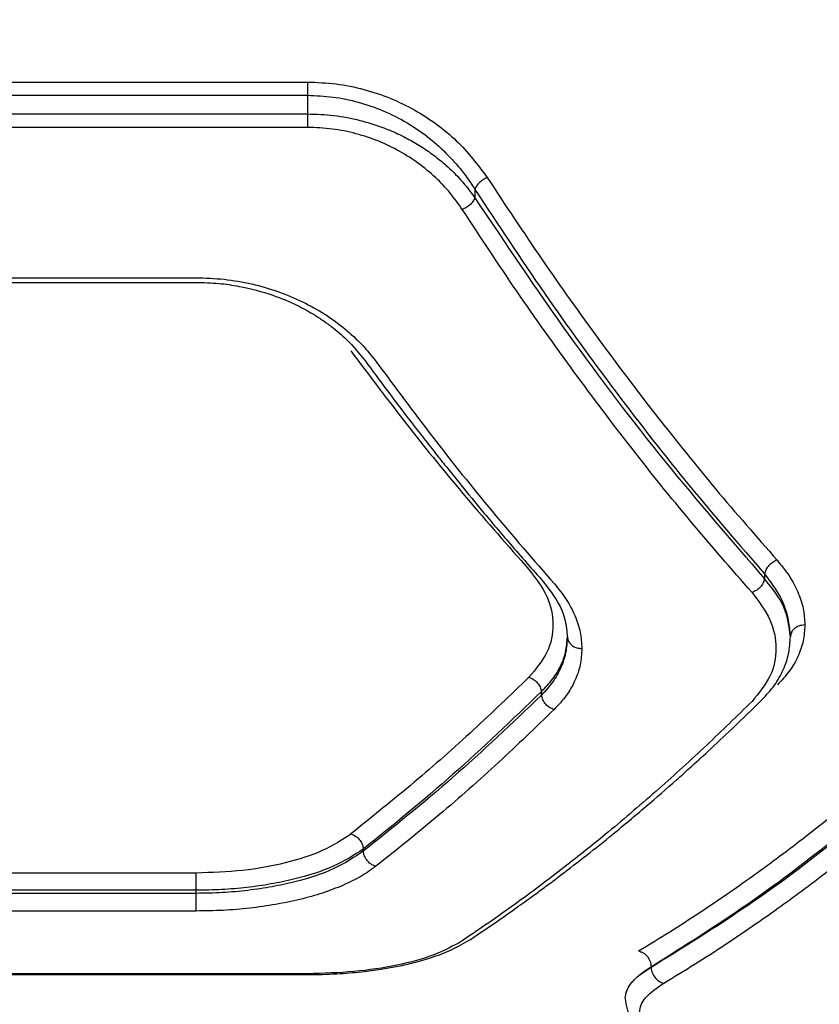
# Model space of a CAD drawing. Units: millimetres. Extents: x -2393 to 2407, y -2480 to 2320.
# Drawn here: x -155 to -73, y -363 to -261 of the extents above; entities that cross this region are included whole.
import ezdxf

# ---------------------------------------------------------------- set-up
doc = ezdxf.new("R2010")
doc.units = ezdxf.units.MM
doc.header["$MEASUREMENT"] = 0
doc.layers.add('Warstwa 1', color=7, linetype='Continuous')

msp = doc.modelspace()

# ---------------------------------------------------------------- linework, layer by layer
at = {"layer": 'Warstwa 1', "color": 0, "lineweight": 20}
for points in [[(-756.2337, -2479.875), (-756.2337, -2479.875), (771.0431, -2479.875), (771.0431, -2479.875), (771.0431, -2479.875), (1671.0432, -2479.875), (2407.4049, -1743.5037), (2407.4049, -843.5123), (2407.4049, -843.5123), (2407.4049, -843.5123), (2407.4049, 683.7627), (2407.4049, 683.7627), (2407.4049, 683.7627), (2407.4049, 1583.7541), (1671.0432, 2320.1254), (771.0431, 2320.1254), (771.0431, 2320.1254), (771.0431, 2320.1254), (-756.2337, 2320.1254), (-756.2337, 2320.1254), (-756.2337, 2320.1254), (-1656.2338, 2320.1254), (-2392.5955, 1583.7541), (-2392.5955, 683.7627), (-2392.5955, 683.7627), (-2392.5955, 683.7627), (-2392.5955, -843.5123), (-2392.5955, -843.5123), (-2392.5955, -843.5123), (-2392.5955, -1743.5037), (-1656.2338, -2479.875), (-756.2337, -2479.875)], [(-671.0371, -2287.0949), (-671.0371, -2287.0949), (728.9665, -2287.0949), (728.9665, -2287.0949), (728.9665, -2287.0949), (1553.9666, -2287.0949), (2228.9648, -1612.0879), (2228.9648, -787.0958), (2228.9648, -787.0958), (2228.9648, -787.0958), (2228.9648, 612.9062), (2228.9648, 612.9062), (2228.9648, 612.9062), (2228.9648, 1437.8983), (1553.9666, 2112.9053), (728.9665, 2112.9053), (728.9665, 2112.9053), (728.9665, 2112.9053), (-671.0371, 2112.9053), (-671.0371, 2112.9053), (-671.0371, 2112.9053), (-1496.0372, 2112.9053), (-2171.0354, 1437.8983), (-2171.0354, 612.9062), (-2171.0354, 612.9062), (-2171.0354, 612.9062), (-2171.0354, -787.0958), (-2171.0354, -787.0958), (-2171.0354, -787.0958), (-2171.0354, -1612.0879), (-1496.0372, -2287.0949), (-671.0371, -2287.0949)]]:
    msp.add_open_spline(points, degree=3, knots=[0, 0, 0, 0, 0.11111111, 0.11111111, 0.11111111, 0.11111111, 0.22222222, 0.22222222, 0.22222222, 0.22222222, 0.33333333, 0.33333333, 0.33333333, 0.33333333, 0.44444444, 0.44444444, 0.44444444, 0.44444444, 0.55555556, 0.55555556, 0.55555556, 0.55555556, 0.66666667, 0.66666667, 0.66666667, 0.66666667, 0.77777778, 0.77777778, 0.77777778, 0.77777778, 1, 1, 1, 1], dxfattribs=at)
at = {"layer": 'Warstwa 1', "color": 0, "lineweight": 25}
for points in [[(-185.6453, -267.4448), (-185.6453, -267.4448), (-125.6453, -267.4448), (-125.6453, -267.4448)], [(-185.6453, -268.8248), (-185.6453, -268.8248), (-125.6453, -268.8248), (-125.6453, -268.8248)], [(-125.6453, -268.8248), (-125.6453, -268.8248), (-125.6453, -270.7548), (-125.6453, -270.7548)], [(-185.6453, -270.7548), (-185.6453, -270.7548), (-125.6453, -270.7548), (-125.6453, -270.7548)], [(-125.6453, -272.1448), (-125.6453, -272.1448), (-185.6453, -272.1448), (-185.6453, -272.1448)], [(-108.3253, -278.5648), (-108.3253, -278.5648), (-108.3253, -279.4348), (-108.3253, -279.4348)], [(-174.1153, -288.2048), (-174.1153, -288.2048), (-137.1653, -288.2048), (-137.1653, -288.2048)], [(-174.0953, -287.7148), (-174.0953, -287.7148), (-137.1853, -287.7148), (-137.1853, -287.7148)], [(-78.3253, -318.3948), (-78.3253, -318.3948), (-78.3253, -318.9048), (-78.3253, -318.9048)], [(-101.4153, -330.9748), (-101.4153, -330.9748), (-101.4153, -330.5848), (-101.4153, -330.5848)], [(-119.8653, -347.1248), (-119.8653, -347.1248), (-119.8653, -346.9148), (-119.8653, -346.9148)], [(-174.0953, -349.3548), (-174.0953, -349.3548), (-137.1853, -349.3548), (-137.1853, -349.3548)], [(-137.1853, -351.1748), (-137.1853, -351.1748), (-174.0953, -351.1748), (-174.0953, -351.1748)], [(-137.1853, -351.4948), (-137.1853, -351.4948), (-174.0953, -351.4948), (-174.0953, -351.4948)], [(-137.1853, -351.4948), (-137.1853, -351.4948), (-137.1853, -351.1748), (-137.1853, -351.1748)], [(-137.1853, -353.3248), (-137.1853, -353.3248), (-174.0953, -353.3248), (-174.0953, -353.3248)], [(-185.6653, -359.9148), (-185.6653, -359.9148), (-125.6153, -359.9148), (-125.6153, -359.9148)], [(-125.6453, -359.8248), (-125.6453, -359.8248), (-185.6453, -359.8248), (-185.6453, -359.8248)], [(-90.0653, -359.0948), (-90.0653, -359.0948), (-90.0653, -359.1448), (-90.0653, -359.1448)]]:
    msp.add_open_spline(points, degree=3, dxfattribs=at)
for points, knots in [([(-125.6453, -267.4448), (-124.6553, -267.4848), (-123.6653, -267.5248), (-122.6953, -267.6448), (-122.6953, -267.6448), (-121.7153, -267.7648), (-120.7453, -267.9648), (-119.8053, -268.2148), (-119.8053, -268.2148), (-118.8753, -268.4648), (-117.9753, -268.7748), (-117.0953, -269.1248), (-117.0953, -269.1248), (-116.2153, -269.4848), (-115.3553, -269.9048), (-114.5453, -270.3548), (-114.5453, -270.3548), (-113.7553, -270.8048), (-113.0053, -271.2948), (-112.2853, -271.8148), (-112.2853, -271.8148), (-111.5553, -272.3548), (-110.8653, -272.9248), (-110.2353, -273.5248), (-110.2353, -273.5248), (-108.9953, -274.7148), (-108.0053, -276.0348), (-107.0253, -277.3548)], [0, 0, 0, 0, 0.125, 0.125, 0.125, 0.125, 0.25, 0.25, 0.25, 0.25, 0.375, 0.375, 0.375, 0.375, 0.5, 0.5, 0.5, 0.5, 0.625, 0.625, 0.625, 0.625, 0.75, 0.75, 0.75, 0.75, 1, 1, 1, 1]), ([(-125.6453, -267.4448), (-125.6453, -267.5548), (-125.6453, -267.6548), (-125.6453, -267.7648), (-125.6453, -267.7648), (-125.6453, -267.8748), (-125.6453, -267.9848), (-125.6453, -268.1048), (-125.6453, -268.1048), (-125.6453, -268.2248), (-125.6453, -268.3548), (-125.6453, -268.4748), (-125.6453, -268.4748), (-125.6453, -268.5948), (-125.6453, -268.7148), (-125.6453, -268.8248)], [0, 0, 0, 0, 0.2, 0.2, 0.2, 0.2, 0.4, 0.4, 0.4, 0.4, 0.6, 0.6, 0.6, 0.6, 1, 1, 1, 1]), ([(-125.6453, -268.8248), (-124.7653, -268.8648), (-123.8853, -268.8948), (-123.0153, -269.0048), (-123.0153, -269.0048), (-122.1253, -269.1148), (-121.2453, -269.3048), (-120.3953, -269.5348), (-120.3953, -269.5348), (-119.5053, -269.7848), (-118.6353, -270.0848), (-117.8053, -270.4348), (-117.8053, -270.4348), (-116.9453, -270.7948), (-116.1153, -271.2248), (-115.3253, -271.6848), (-115.3253, -271.6848), (-114.6053, -272.1148), (-113.9153, -272.5848), (-113.2653, -273.0848), (-113.2653, -273.0848), (-112.5653, -273.6248), (-111.9153, -274.1948), (-111.3053, -274.8048), (-111.3053, -274.8048), (-110.9453, -275.1648), (-110.5953, -275.5348), (-110.2653, -275.9148), (-110.2653, -275.9148), (-109.9153, -276.3148), (-109.5753, -276.7348), (-109.2653, -277.1648), (-109.2653, -277.1648), (-108.9353, -277.6248), (-108.6253, -278.0948), (-108.3253, -278.5648)], [0, 0, 0, 0, 0.1, 0.1, 0.1, 0.1, 0.2, 0.2, 0.2, 0.2, 0.3, 0.3, 0.3, 0.3, 0.4, 0.4, 0.4, 0.4, 0.5, 0.5, 0.5, 0.5, 0.6, 0.6, 0.6, 0.6, 0.7, 0.7, 0.7, 0.7, 0.8, 0.8, 0.8, 0.8, 1, 1, 1, 1]), ([(-125.6453, -270.7548), (-124.7353, -270.7848), (-123.8153, -270.8148), (-122.9153, -270.9148), (-122.9153, -270.9148), (-122.0053, -271.0248), (-121.0953, -271.1948), (-120.2153, -271.4248), (-120.2153, -271.4248), (-119.6553, -271.5648), (-119.1053, -271.7248), (-118.5653, -271.9048), (-118.5653, -271.9048), (-118.0053, -272.0948), (-117.4553, -272.3048), (-116.9253, -272.5248), (-116.9253, -272.5248), (-116.3753, -272.7648), (-115.8453, -273.0148), (-115.3253, -273.2948), (-115.3253, -273.2948), (-114.8453, -273.5448), (-114.3953, -273.8048), (-113.9453, -274.0848), (-113.9453, -274.0848), (-113.4853, -274.3848), (-113.0353, -274.6948), (-112.6053, -275.0148), (-112.6053, -275.0148), (-112.1553, -275.3448), (-111.7253, -275.6948), (-111.3153, -276.0648), (-111.3153, -276.0648), (-110.7553, -276.5548), (-110.2253, -277.0748), (-109.7553, -277.6148), (-109.7553, -277.6148), (-109.2353, -278.2048), (-108.7753, -278.8148), (-108.3253, -279.4348)], [0, 0, 0, 0, 0.09090909, 0.09090909, 0.09090909, 0.09090909, 0.18181818, 0.18181818, 0.18181818, 0.18181818, 0.27272727, 0.27272727, 0.27272727, 0.27272727, 0.36363636, 0.36363636, 0.36363636, 0.36363636, 0.45454545, 0.45454545, 0.45454545, 0.45454545, 0.54545455, 0.54545455, 0.54545455, 0.54545455, 0.63636364, 0.63636364, 0.63636364, 0.63636364, 0.72727273, 0.72727273, 0.72727273, 0.72727273, 0.81818182, 0.81818182, 0.81818182, 0.81818182, 1, 1, 1, 1]), ([(-125.6453, -270.7548), (-125.6453, -270.8748), (-125.6453, -270.9948), (-125.6453, -271.1148), (-125.6453, -271.1148), (-125.6453, -271.2348), (-125.6453, -271.3548), (-125.6453, -271.4848), (-125.6453, -271.4848), (-125.6453, -271.6048), (-125.6453, -271.7248), (-125.6453, -271.8348), (-125.6453, -271.8348), (-125.6453, -271.9448), (-125.6453, -272.0448), (-125.6453, -272.1448)], [0, 0, 0, 0, 0.2, 0.2, 0.2, 0.2, 0.4, 0.4, 0.4, 0.4, 0.6, 0.6, 0.6, 0.6, 1, 1, 1, 1]), ([(-109.6153, -280.6448), (-110.0253, -280.0748), (-110.4253, -279.4948), (-110.8753, -278.9448), (-110.8753, -278.9448), (-111.3353, -278.3848), (-111.8453, -277.8548), (-112.3853, -277.3448), (-112.3853, -277.3448), (-112.9353, -276.8348), (-113.5253, -276.3448), (-114.1553, -275.8848), (-114.1553, -275.8848), (-114.7653, -275.4348), (-115.4153, -275.0148), (-116.0953, -274.6348), (-116.0953, -274.6348), (-116.7953, -274.2448), (-117.5253, -273.8948), (-118.2753, -273.5848), (-118.2753, -273.5848), (-119.0353, -273.2848), (-119.8153, -273.0148), (-120.6253, -272.8048), (-120.6253, -272.8048), (-121.4253, -272.5848), (-122.2553, -272.4148), (-123.0953, -272.3148), (-123.0953, -272.3148), (-123.9353, -272.2148), (-124.7853, -272.1748), (-125.6453, -272.1448)], [0, 0, 0, 0, 0.11111111, 0.11111111, 0.11111111, 0.11111111, 0.22222222, 0.22222222, 0.22222222, 0.22222222, 0.33333333, 0.33333333, 0.33333333, 0.33333333, 0.44444444, 0.44444444, 0.44444444, 0.44444444, 0.55555556, 0.55555556, 0.55555556, 0.55555556, 0.66666667, 0.66666667, 0.66666667, 0.66666667, 0.77777778, 0.77777778, 0.77777778, 0.77777778, 1, 1, 1, 1]), ([(-107.0253, -277.3548), (-107.1653, -277.4248), (-107.3153, -277.4848), (-107.4553, -277.5748), (-107.4553, -277.5748), (-107.5953, -277.6548), (-107.7253, -277.7548), (-107.8353, -277.8648), (-107.8353, -277.8648), (-107.9553, -277.9748), (-108.0653, -278.0848), (-108.1353, -278.2048), (-108.1353, -278.2048), (-108.2153, -278.3248), (-108.2653, -278.4448), (-108.3253, -278.5648)], [0, 0, 0, 0, 0.2, 0.2, 0.2, 0.2, 0.4, 0.4, 0.4, 0.4, 0.6, 0.6, 0.6, 0.6, 1, 1, 1, 1]), ([(-107.0253, -277.3548), (-105.1553, -280.1948), (-103.2853, -283.0348), (-101.3853, -285.7948), (-101.3853, -285.7948), (-99.4353, -288.6448), (-97.4553, -291.4248), (-95.4653, -294.1348), (-95.4653, -294.1348), (-93.4853, -296.8348), (-91.4853, -299.4748), (-89.4753, -302.0548), (-89.4753, -302.0548), (-87.4653, -304.6248), (-85.4453, -307.1448), (-83.4053, -309.5848), (-83.4053, -309.5848), (-81.2853, -312.1048), (-79.1553, -314.5448), (-77.0253, -316.9748)], [0, 0, 0, 0, 0.16666667, 0.16666667, 0.16666667, 0.16666667, 0.33333333, 0.33333333, 0.33333333, 0.33333333, 0.5, 0.5, 0.5, 0.5, 0.66666667, 0.66666667, 0.66666667, 0.66666667, 1, 1, 1, 1]), ([(-108.3253, -279.4348), (-108.3853, -279.5648), (-108.4453, -279.7048), (-108.5353, -279.8348), (-108.5353, -279.8348), (-108.6253, -279.9648), (-108.7453, -280.0948), (-108.8853, -280.2148), (-108.8853, -280.2148), (-108.9953, -280.3048), (-109.1153, -280.3948), (-109.2353, -280.4648), (-109.2353, -280.4648), (-109.3653, -280.5348), (-109.4953, -280.5848), (-109.6153, -280.6448)], [0, 0, 0, 0, 0.2, 0.2, 0.2, 0.2, 0.4, 0.4, 0.4, 0.4, 0.6, 0.6, 0.6, 0.6, 1, 1, 1, 1]), ([(-108.3253, -278.5648), (-105.9353, -282.1848), (-103.5453, -285.8148), (-101.1153, -289.3148), (-101.1153, -289.3148), (-98.6753, -292.8448), (-96.1953, -296.2448), (-93.6953, -299.5648), (-93.6953, -299.5648), (-91.1853, -302.9048), (-88.6553, -306.1448), (-86.0953, -309.2648), (-86.0953, -309.2648), (-83.5253, -312.3948), (-80.9253, -315.3948), (-78.3253, -318.3948)], [0, 0, 0, 0, 0.2, 0.2, 0.2, 0.2, 0.4, 0.4, 0.4, 0.4, 0.6, 0.6, 0.6, 0.6, 1, 1, 1, 1]), ([(-108.3253, -279.4348), (-105.1153, -284.2048), (-101.9153, -288.9848), (-98.6553, -293.5548), (-98.6553, -293.5548), (-95.3753, -298.1548), (-92.0253, -302.5548), (-88.6353, -306.7348), (-88.6353, -306.7348), (-85.2253, -310.9348), (-81.7753, -314.9148), (-78.3253, -318.9048)], [0, 0, 0, 0, 0.25, 0.25, 0.25, 0.25, 0.5, 0.5, 0.5, 0.5, 1, 1, 1, 1]), ([(-79.6153, -320.3248), (-81.7553, -317.8848), (-83.8853, -315.4448), (-85.9953, -312.9248), (-85.9953, -312.9248), (-88.0353, -310.4848), (-90.0653, -307.9648), (-92.0653, -305.3848), (-92.0653, -305.3848), (-94.0853, -302.8048), (-96.0753, -300.1548), (-98.0553, -297.4548), (-98.0553, -297.4548), (-100.0553, -294.7348), (-102.0253, -291.9548), (-103.9853, -289.1048), (-103.9853, -289.1048), (-105.8753, -286.3348), (-107.7453, -283.4848), (-109.6153, -280.6448)], [0, 0, 0, 0, 0.16666667, 0.16666667, 0.16666667, 0.16666667, 0.33333333, 0.33333333, 0.33333333, 0.33333333, 0.5, 0.5, 0.5, 0.5, 0.66666667, 0.66666667, 0.66666667, 0.66666667, 1, 1, 1, 1]), ([(-137.1853, -287.7148), (-136.2153, -287.7548), (-135.2453, -287.7848), (-134.2853, -287.8848), (-134.2853, -287.8848), (-133.3153, -287.9848), (-132.3653, -288.1548), (-131.4253, -288.3648), (-131.4253, -288.3648), (-130.4953, -288.5848), (-129.5853, -288.8448), (-128.7053, -289.1548), (-128.7053, -289.1548), (-127.8253, -289.4648), (-126.9753, -289.8248), (-126.1653, -290.2148), (-126.1653, -290.2148), (-125.3553, -290.6148), (-124.5853, -291.0448), (-123.8553, -291.5048), (-123.8553, -291.5048), (-123.1253, -291.9748), (-122.4353, -292.4848), (-121.7853, -293.0148), (-121.7853, -293.0148), (-121.1353, -293.5448), (-120.5353, -294.0948), (-119.9953, -294.6748), (-119.9953, -294.6748), (-119.4553, -295.2548), (-118.9753, -295.8548), (-118.5053, -296.4648)], [0, 0, 0, 0, 0.11111111, 0.11111111, 0.11111111, 0.11111111, 0.22222222, 0.22222222, 0.22222222, 0.22222222, 0.33333333, 0.33333333, 0.33333333, 0.33333333, 0.44444444, 0.44444444, 0.44444444, 0.44444444, 0.55555556, 0.55555556, 0.55555556, 0.55555556, 0.66666667, 0.66666667, 0.66666667, 0.66666667, 0.77777778, 0.77777778, 0.77777778, 0.77777778, 1, 1, 1, 1]), ([(-137.1853, -288.2048), (-136.4053, -288.2248), (-135.6153, -288.2448), (-134.8353, -288.3148), (-134.8353, -288.3148), (-134.1253, -288.3748), (-133.4153, -288.4848), (-132.7153, -288.6148), (-132.7153, -288.6148), (-131.5153, -288.8348), (-130.3553, -289.1448), (-129.2353, -289.5348), (-129.2353, -289.5348), (-128.3653, -289.8348), (-127.5353, -290.1848), (-126.7353, -290.5748), (-126.7353, -290.5748), (-126.1653, -290.8548), (-125.6153, -291.1548), (-125.0853, -291.4748), (-125.0853, -291.4748), (-124.7653, -291.6648), (-124.4553, -291.8648), (-124.1453, -292.0748), (-124.1453, -292.0748), (-123.8153, -292.2948), (-123.5053, -292.5248), (-123.1953, -292.7648), (-123.1953, -292.7648), (-122.6253, -293.1948), (-122.0953, -293.6448), (-121.6053, -294.1248), (-121.6053, -294.1248), (-120.9053, -294.8148), (-120.3153, -295.5448), (-119.7153, -296.2748)], [0, 0, 0, 0, 0.1, 0.1, 0.1, 0.1, 0.2, 0.2, 0.2, 0.2, 0.3, 0.3, 0.3, 0.3, 0.4, 0.4, 0.4, 0.4, 0.5, 0.5, 0.5, 0.5, 0.6, 0.6, 0.6, 0.6, 0.7, 0.7, 0.7, 0.7, 0.8, 0.8, 0.8, 0.8, 1, 1, 1, 1]), ([(-121.1653, -295.2948), (-119.2253, -297.8748), (-117.2853, -300.4548), (-115.3253, -302.9548), (-115.3253, -302.9548), (-113.2953, -305.5548), (-111.2453, -308.0748), (-109.1753, -310.5148), (-109.1753, -310.5148), (-107.0353, -313.0548), (-104.8753, -315.4948), (-102.7153, -317.9448)], [0, 0, 0, 0, 0.25, 0.25, 0.25, 0.25, 0.5, 0.5, 0.5, 0.5, 1, 1, 1, 1]), ([(-119.7153, -296.2748), (-118.9353, -297.3348), (-118.1553, -298.3848), (-117.3753, -299.4348), (-117.3753, -299.4348), (-116.7153, -300.3148), (-116.0453, -301.1948), (-115.3853, -302.0648), (-115.3853, -302.0648), (-114.8353, -302.7748), (-114.2853, -303.4848), (-113.7453, -304.1848), (-113.7453, -304.1848), (-113.3153, -304.7348), (-112.8853, -305.2748), (-112.4553, -305.8248), (-112.4553, -305.8248), (-112.1253, -306.2448), (-111.7853, -306.6748), (-111.4453, -307.0948), (-111.4453, -307.0948), (-110.8853, -307.7948), (-110.3253, -308.4848), (-109.7753, -309.1748), (-109.7753, -309.1748), (-109.0153, -310.0948), (-108.2653, -311.0148), (-107.5153, -311.9248), (-107.5153, -311.9248), (-106.5653, -313.0648), (-105.6153, -314.1848), (-104.6653, -315.2948), (-104.6653, -315.2948), (-103.5153, -316.6248), (-102.3653, -317.9348), (-101.2053, -319.2448)], [0, 0, 0, 0, 0.1, 0.1, 0.1, 0.1, 0.2, 0.2, 0.2, 0.2, 0.3, 0.3, 0.3, 0.3, 0.4, 0.4, 0.4, 0.4, 0.5, 0.5, 0.5, 0.5, 0.6, 0.6, 0.6, 0.6, 0.7, 0.7, 0.7, 0.7, 0.8, 0.8, 0.8, 0.8, 1, 1, 1, 1]), ([(-118.5053, -296.4648), (-116.5653, -299.0748), (-114.6253, -301.6848), (-112.6753, -304.2248), (-112.6753, -304.2248), (-110.6453, -306.8648), (-108.5953, -309.4248), (-106.5353, -311.9048), (-106.5353, -311.9048), (-104.3953, -314.4748), (-102.2353, -316.9648), (-100.0753, -319.4448)], [0, 0, 0, 0, 0.25, 0.25, 0.25, 0.25, 0.5, 0.5, 0.5, 0.5, 1, 1, 1, 1]), ([(-77.0253, -316.9748), (-77.1753, -317.0448), (-77.3253, -317.1048), (-77.4753, -317.2048), (-77.4753, -317.2048), (-77.6153, -317.2948), (-77.7553, -317.4148), (-77.8753, -317.5348), (-77.8753, -317.5348), (-77.9853, -317.6648), (-78.0953, -317.8148), (-78.1653, -317.9548), (-78.1653, -317.9548), (-78.2353, -318.0948), (-78.2753, -318.2448), (-78.3253, -318.3948)], [0, 0, 0, 0, 0.2, 0.2, 0.2, 0.2, 0.4, 0.4, 0.4, 0.4, 0.6, 0.6, 0.6, 0.6, 1, 1, 1, 1]), ([(-77.0253, -316.9748), (-76.5853, -317.5148), (-76.1453, -318.0448), (-75.7853, -318.5848), (-75.7853, -318.5848), (-75.4153, -319.1448), (-75.1253, -319.7048), (-74.8753, -320.2748), (-74.8753, -320.2748), (-74.6353, -320.8448), (-74.4353, -321.4148), (-74.3253, -321.9848), (-74.3253, -321.9848), (-74.2153, -322.5548), (-74.1753, -323.1248), (-74.1453, -323.6948)], [0, 0, 0, 0, 0.2, 0.2, 0.2, 0.2, 0.4, 0.4, 0.4, 0.4, 0.6, 0.6, 0.6, 0.6, 1, 1, 1, 1]), ([(-102.7153, -317.9448), (-102.0153, -318.8648), (-101.3153, -319.7848), (-100.8753, -320.7448), (-100.8753, -320.7448), (-100.4253, -321.6948), (-100.2453, -322.6848), (-100.2353, -323.6548), (-100.2353, -323.6548), (-100.2353, -324.6348), (-100.4153, -325.5948), (-100.8553, -326.5048), (-100.8553, -326.5048), (-101.2953, -327.4048), (-102.0053, -328.2548), (-102.7153, -329.1048)], [0, 0, 0, 0, 0.2, 0.2, 0.2, 0.2, 0.4, 0.4, 0.4, 0.4, 0.6, 0.6, 0.6, 0.6, 1, 1, 1, 1]), ([(-101.2053, -319.2448), (-100.4653, -320.2048), (-99.7353, -321.1748), (-99.3153, -322.1548), (-99.3153, -322.1548), (-98.8953, -323.1448), (-98.8053, -324.1448), (-98.7053, -325.1548)], [0, 0, 0, 0, 0.33333333, 0.33333333, 0.33333333, 0.33333333, 1, 1, 1, 1]), ([(-78.3253, -318.9048), (-78.3653, -319.0548), (-78.4053, -319.2048), (-78.4753, -319.3448), (-78.4753, -319.3448), (-78.5453, -319.4948), (-78.6553, -319.6348), (-78.7653, -319.7648), (-78.7653, -319.7648), (-78.8853, -319.8948), (-79.0253, -320.0148), (-79.1653, -320.1048), (-79.1653, -320.1048), (-79.3153, -320.1948), (-79.4653, -320.2648), (-79.6153, -320.3248)], [0, 0, 0, 0, 0.2, 0.2, 0.2, 0.2, 0.4, 0.4, 0.4, 0.4, 0.6, 0.6, 0.6, 0.6, 1, 1, 1, 1]), ([(-78.3253, -318.3948), (-77.5453, -319.4548), (-76.7753, -320.5148), (-76.3253, -321.5948), (-76.3253, -321.5948), (-75.8753, -322.6848), (-75.7653, -323.7948), (-75.6453, -324.9148)], [0, 0, 0, 0, 0.33333333, 0.33333333, 0.33333333, 0.33333333, 1, 1, 1, 1]), ([(-75.6453, -324.9148), (-75.7653, -323.8848), (-75.8753, -322.8448), (-76.3253, -321.8448), (-76.3253, -321.8448), (-76.7753, -320.8448), (-77.5453, -319.8748), (-78.3253, -318.9048)], [0, 0, 0, 0, 0.33333333, 0.33333333, 0.33333333, 0.33333333, 1, 1, 1, 1]), ([(-100.0753, -319.4448), (-99.6453, -319.9748), (-99.2153, -320.5048), (-98.8553, -321.0548), (-98.8553, -321.0548), (-98.4953, -321.6048), (-98.2053, -322.1648), (-97.9653, -322.7248), (-97.9653, -322.7248), (-97.7153, -323.2948), (-97.5353, -323.8648), (-97.4153, -324.4348), (-97.4153, -324.4348), (-97.3053, -325.0048), (-97.2753, -325.5648), (-97.2353, -326.1348)], [0, 0, 0, 0, 0.2, 0.2, 0.2, 0.2, 0.4, 0.4, 0.4, 0.4, 0.6, 0.6, 0.6, 0.6, 1, 1, 1, 1]), ([(-79.6153, -320.3248), (-78.9253, -321.2648), (-78.2253, -322.1948), (-77.7853, -323.1548), (-77.7853, -323.1548), (-77.3353, -324.1248), (-77.1453, -325.1248), (-77.1453, -326.1048), (-77.1453, -326.1048), (-77.1353, -327.0948), (-77.3153, -328.0648), (-77.7653, -328.9848), (-77.7653, -328.9848), (-78.2053, -329.8948), (-78.9153, -330.7548), (-79.6153, -331.6048)], [0, 0, 0, 0, 0.2, 0.2, 0.2, 0.2, 0.4, 0.4, 0.4, 0.4, 0.6, 0.6, 0.6, 0.6, 1, 1, 1, 1]), ([(-74.1453, -323.6948), (-74.1753, -324.2448), (-74.2153, -324.7948), (-74.3253, -325.3448), (-74.3253, -325.3448), (-74.4353, -325.8848), (-74.6253, -326.4248), (-74.8653, -326.9448), (-74.8653, -326.9448), (-75.1053, -327.4748), (-75.3953, -327.9848), (-75.7653, -328.4748), (-75.7653, -328.4748), (-76.1253, -328.9648), (-76.5653, -329.4248), (-76.9953, -329.8948)], [0, 0, 0, 0, 0.2, 0.2, 0.2, 0.2, 0.4, 0.4, 0.4, 0.4, 0.6, 0.6, 0.6, 0.6, 1, 1, 1, 1]), ([(-74.1453, -323.6948), (-74.3653, -323.7148), (-74.5853, -323.7348), (-74.7753, -323.8048), (-74.7753, -323.8048), (-74.9753, -323.8748), (-75.1553, -323.9948), (-75.2953, -324.1348), (-75.2953, -324.1348), (-75.4053, -324.2448), (-75.4953, -324.3648), (-75.5553, -324.4948), (-75.5553, -324.4948), (-75.6053, -324.6348), (-75.6253, -324.7748), (-75.6453, -324.9148)], [0, 0, 0, 0, 0.2, 0.2, 0.2, 0.2, 0.4, 0.4, 0.4, 0.4, 0.6, 0.6, 0.6, 0.6, 1, 1, 1, 1]), ([(-101.4153, -330.5848), (-101.0153, -330.1648), (-100.6153, -329.7448), (-100.2753, -329.3148), (-100.2753, -329.3148), (-99.9253, -328.8548), (-99.6453, -328.3648), (-99.4053, -327.8748), (-99.4053, -327.8748), (-99.1953, -327.4248), (-99.0253, -326.9648), (-98.9253, -326.4948), (-98.9253, -326.4948), (-98.8053, -325.9748), (-98.7753, -325.4448), (-98.7353, -324.9148)], [0, 0, 0, 0, 0.2, 0.2, 0.2, 0.2, 0.4, 0.4, 0.4, 0.4, 0.6, 0.6, 0.6, 0.6, 1, 1, 1, 1]), ([(-98.7353, -324.9148), (-98.7753, -325.4748), (-98.8053, -326.0448), (-98.9153, -326.5948), (-98.9153, -326.5948), (-99.0253, -327.1048), (-99.1953, -327.6048), (-99.4053, -328.0848), (-99.4053, -328.0848), (-99.6353, -328.6148), (-99.9153, -329.1248), (-100.2753, -329.6148), (-100.2753, -329.6148), (-100.6053, -330.0748), (-101.0153, -330.5248), (-101.4153, -330.9748)], [0, 0, 0, 0, 0.2, 0.2, 0.2, 0.2, 0.4, 0.4, 0.4, 0.4, 0.6, 0.6, 0.6, 0.6, 1, 1, 1, 1]), ([(-98.7353, -324.9148), (-98.7053, -325.0948), (-98.6753, -325.2748), (-98.5853, -325.4348), (-98.5853, -325.4348), (-98.5053, -325.5948), (-98.3653, -325.7448), (-98.1953, -325.8548), (-98.1953, -325.8548), (-98.0553, -325.9448), (-97.9053, -326.0248), (-97.7453, -326.0648), (-97.7453, -326.0648), (-97.5853, -326.1048), (-97.4053, -326.1248), (-97.2353, -326.1348)], [0, 0, 0, 0, 0.2, 0.2, 0.2, 0.2, 0.4, 0.4, 0.4, 0.4, 0.6, 0.6, 0.6, 0.6, 1, 1, 1, 1]), ([(-78.5653, -331.4248), (-78.1153, -330.9348), (-77.6753, -330.4448), (-77.2953, -329.9348), (-77.2953, -329.9348), (-76.9253, -329.4148), (-76.6253, -328.8748), (-76.3853, -328.3248), (-76.3853, -328.3248), (-76.1353, -327.7748), (-75.9453, -327.2048), (-75.8253, -326.6348), (-75.8253, -326.6348), (-75.7153, -326.0648), (-75.6753, -325.4948), (-75.6453, -324.9148)], [0, 0, 0, 0, 0.2, 0.2, 0.2, 0.2, 0.4, 0.4, 0.4, 0.4, 0.6, 0.6, 0.6, 0.6, 1, 1, 1, 1]), ([(-97.2353, -326.1348), (-97.2653, -326.7048), (-97.3053, -327.2648), (-97.4153, -327.8148), (-97.4153, -327.8148), (-97.5253, -328.3748), (-97.7153, -328.9148), (-97.9553, -329.4448), (-97.9553, -329.4448), (-98.2053, -329.9848), (-98.4953, -330.5048), (-98.8653, -331.0048), (-98.8653, -331.0048), (-99.2353, -331.5048), (-99.6753, -331.9848), (-100.1153, -332.4648)], [0, 0, 0, 0, 0.2, 0.2, 0.2, 0.2, 0.4, 0.4, 0.4, 0.4, 0.6, 0.6, 0.6, 0.6, 1, 1, 1, 1]), ([(-102.7153, -329.1048), (-104.6153, -330.9348), (-106.5253, -332.7648), (-108.4353, -334.5348), (-108.4353, -334.5348), (-110.4753, -336.4248), (-112.5253, -338.2348), (-114.5853, -339.9748), (-114.5853, -339.9748), (-116.7753, -341.8148), (-118.9653, -343.5748), (-121.1653, -345.3348)], [0, 0, 0, 0, 0.25, 0.25, 0.25, 0.25, 0.5, 0.5, 0.5, 0.5, 1, 1, 1, 1]), ([(-102.7153, -329.1048), (-102.5553, -329.1648), (-102.3953, -329.2348), (-102.2553, -329.3248), (-102.2553, -329.3248), (-102.1053, -329.4148), (-101.9753, -329.5448), (-101.8553, -329.6748), (-101.8553, -329.6748), (-101.7353, -329.8148), (-101.6253, -329.9648), (-101.5553, -330.1148), (-101.5553, -330.1148), (-101.4853, -330.2748), (-101.4553, -330.4248), (-101.4153, -330.5848)], [0, 0, 0, 0, 0.2, 0.2, 0.2, 0.2, 0.4, 0.4, 0.4, 0.4, 0.6, 0.6, 0.6, 0.6, 1, 1, 1, 1]), ([(-101.4153, -330.5848), (-104.4653, -333.5148), (-107.5153, -336.4548), (-110.5853, -339.1648), (-110.5853, -339.1648), (-113.6653, -341.8948), (-116.7653, -344.4048), (-119.8653, -346.9148)], [0, 0, 0, 0, 0.33333333, 0.33333333, 0.33333333, 0.33333333, 1, 1, 1, 1]), ([(-101.4153, -330.9748), (-104.4653, -333.8748), (-107.5153, -336.7748), (-110.5853, -339.4648), (-110.5853, -339.4648), (-113.6653, -342.1648), (-116.7653, -344.6448), (-119.8653, -347.1248)], [0, 0, 0, 0, 0.33333333, 0.33333333, 0.33333333, 0.33333333, 1, 1, 1, 1]), ([(-108.7853, -356.2748), (-107.8553, -355.6448), (-106.9153, -355.0148), (-105.9853, -354.3748), (-105.9853, -354.3748), (-105.2453, -353.8648), (-104.4953, -353.3348), (-103.7553, -352.8048), (-103.7553, -352.8048), (-103.2053, -352.4148), (-102.6553, -352.0148), (-102.1053, -351.6148), (-102.1053, -351.6148), (-101.6653, -351.2948), (-101.2253, -350.9648), (-100.7853, -350.6448), (-100.7853, -350.6448), (-100.3353, -350.3048), (-99.8953, -349.9748), (-99.4453, -349.6248), (-99.4453, -349.6248), (-97.6353, -348.2548), (-95.8253, -346.8348), (-94.0253, -345.3648), (-94.0253, -345.3648), (-92.8853, -344.4248), (-91.7353, -343.4648), (-90.5953, -342.4848), (-90.5953, -342.4848), (-89.5353, -341.5848), (-88.4753, -340.6648), (-87.4253, -339.7348), (-87.4253, -339.7348), (-86.9753, -339.3348), (-86.5353, -338.9348), (-86.0853, -338.5248), (-86.0853, -338.5248), (-85.4453, -337.9448), (-84.8053, -337.3648), (-84.1653, -336.7748), (-84.1653, -336.7748), (-83.3253, -335.9948), (-82.4853, -335.2148), (-81.6553, -334.4148), (-81.6553, -334.4148), (-80.6153, -333.4248), (-79.5853, -332.4248), (-78.5653, -331.4148)], [0, 0, 0, 0, 0.07692308, 0.07692308, 0.07692308, 0.07692308, 0.15384615, 0.15384615, 0.15384615, 0.15384615, 0.23076923, 0.23076923, 0.23076923, 0.23076923, 0.30769231, 0.30769231, 0.30769231, 0.30769231, 0.38461538, 0.38461538, 0.38461538, 0.38461538, 0.46153846, 0.46153846, 0.46153846, 0.46153846, 0.53846154, 0.53846154, 0.53846154, 0.53846154, 0.61538462, 0.61538462, 0.61538462, 0.61538462, 0.69230769, 0.69230769, 0.69230769, 0.69230769, 0.76923077, 0.76923077, 0.76923077, 0.76923077, 0.84615385, 0.84615385, 0.84615385, 0.84615385, 1, 1, 1, 1]), ([(-100.1153, -332.4648), (-100.2753, -332.3948), (-100.4353, -332.3348), (-100.5753, -332.2448), (-100.5753, -332.2448), (-100.7253, -332.1448), (-100.8653, -332.0248), (-100.9753, -331.8848), (-100.9753, -331.8848), (-101.0953, -331.7548), (-101.2053, -331.6048), (-101.2653, -331.4448), (-101.2653, -331.4448), (-101.3353, -331.2948), (-101.3753, -331.1348), (-101.4153, -330.9748)], [0, 0, 0, 0, 0.2, 0.2, 0.2, 0.2, 0.4, 0.4, 0.4, 0.4, 0.6, 0.6, 0.6, 0.6, 1, 1, 1, 1]), ([(-100.1153, -332.4648), (-102.0153, -334.2948), (-103.9153, -336.1248), (-105.8253, -337.8948), (-105.8253, -337.8948), (-107.8653, -339.7848), (-109.9153, -341.5948), (-111.9753, -343.3248), (-111.9753, -343.3248), (-114.1653, -345.1748), (-116.3653, -346.9348), (-118.5653, -348.6948)], [0, 0, 0, 0, 0.25, 0.25, 0.25, 0.25, 0.5, 0.5, 0.5, 0.5, 1, 1, 1, 1]), ([(-79.6153, -331.6048), (-81.1753, -333.1348), (-82.7353, -334.6548), (-84.3053, -336.1348), (-84.3053, -336.1348), (-85.9553, -337.6848), (-87.6053, -339.1948), (-89.2653, -340.6548), (-89.2653, -340.6548), (-91.0053, -342.1948), (-92.7453, -343.6848), (-94.4953, -345.1348), (-94.4953, -345.1348), (-96.0253, -346.3948), (-97.5553, -347.6248), (-99.0953, -348.8148), (-99.0953, -348.8148), (-100.7753, -350.1248), (-102.4553, -351.3948), (-104.1353, -352.6048), (-104.1353, -352.6048), (-105.9653, -353.9148), (-107.7953, -355.1648), (-109.6153, -356.4148)], [0, 0, 0, 0, 0.14285714, 0.14285714, 0.14285714, 0.14285714, 0.28571429, 0.28571429, 0.28571429, 0.28571429, 0.42857143, 0.42857143, 0.42857143, 0.42857143, 0.57142857, 0.57142857, 0.57142857, 0.57142857, 0.71428571, 0.71428571, 0.71428571, 0.71428571, 1, 1, 1, 1]), ([(-91.3653, -357.4548), (-90.2853, -356.8048), (-89.2053, -356.1448), (-88.1253, -355.4648), (-88.1253, -355.4648), (-87.1053, -354.8348), (-86.0853, -354.1748), (-85.0753, -353.5048), (-85.0753, -353.5048), (-84.1253, -352.8748), (-83.1753, -352.2348), (-82.2253, -351.5748), (-82.2253, -351.5748), (-81.3353, -350.9648), (-80.4453, -350.3348), (-79.5653, -349.7048), (-79.5653, -349.7048), (-78.7453, -349.1148), (-77.9253, -348.5148), (-77.1053, -347.9048), (-77.1053, -347.9048), (-76.1753, -347.2148), (-75.2553, -346.5148), (-74.3353, -345.8048), (-74.3353, -345.8048), (-72.0753, -344.0548), (-69.8153, -342.2448), (-67.5753, -340.3248), (-67.5753, -340.3248), (-65.4953, -338.5648), (-63.4353, -336.7148), (-61.3653, -334.8748)], [0, 0, 0, 0, 0.11111111, 0.11111111, 0.11111111, 0.11111111, 0.22222222, 0.22222222, 0.22222222, 0.22222222, 0.33333333, 0.33333333, 0.33333333, 0.33333333, 0.44444444, 0.44444444, 0.44444444, 0.44444444, 0.55555556, 0.55555556, 0.55555556, 0.55555556, 0.66666667, 0.66666667, 0.66666667, 0.66666667, 0.77777778, 0.77777778, 0.77777778, 0.77777778, 1, 1, 1, 1]), ([(-90.0653, -359.0948), (-86.7053, -356.9748), (-83.3453, -354.8548), (-79.9953, -352.5348), (-79.9953, -352.5348), (-76.6453, -350.2048), (-73.2953, -347.6748), (-69.9753, -344.9448), (-69.9753, -344.9448), (-66.6553, -342.2248), (-63.3653, -339.3048), (-60.0653, -336.3848)], [0, 0, 0, 0, 0.25, 0.25, 0.25, 0.25, 0.5, 0.5, 0.5, 0.5, 1, 1, 1, 1]), ([(-90.0653, -359.1448), (-86.7053, -357.0648), (-83.3453, -354.9748), (-79.9953, -352.6748), (-79.9953, -352.6748), (-76.6453, -350.3848), (-73.3053, -347.8848), (-69.9753, -345.1848), (-69.9753, -345.1848), (-66.6653, -342.4948), (-63.3653, -339.6048), (-60.0653, -336.7148)], [0, 0, 0, 0, 0.25, 0.25, 0.25, 0.25, 0.5, 0.5, 0.5, 0.5, 1, 1, 1, 1]), ([(-88.7653, -360.7948), (-87.6753, -360.1348), (-86.5853, -359.4748), (-85.4953, -358.7948), (-85.4953, -358.7948), (-84.4753, -358.1548), (-83.4553, -357.4948), (-82.4353, -356.8248), (-82.4353, -356.8248), (-81.4853, -356.1948), (-80.5353, -355.5548), (-79.5853, -354.8948), (-79.5853, -354.8948), (-78.6953, -354.2848), (-77.8153, -353.6648), (-76.9353, -353.0348), (-76.9353, -353.0348), (-76.1253, -352.4548), (-75.3053, -351.8548), (-74.4953, -351.2548), (-74.4953, -351.2548), (-73.5753, -350.5748), (-72.6553, -349.8748), (-71.7353, -349.1648), (-71.7353, -349.1648), (-69.4753, -347.4148), (-67.2153, -345.6048), (-64.9653, -343.6848), (-64.9653, -343.6848), (-62.8953, -341.9248), (-60.8353, -340.0748), (-58.7653, -338.2348)], [0, 0, 0, 0, 0.11111111, 0.11111111, 0.11111111, 0.11111111, 0.22222222, 0.22222222, 0.22222222, 0.22222222, 0.33333333, 0.33333333, 0.33333333, 0.33333333, 0.44444444, 0.44444444, 0.44444444, 0.44444444, 0.55555556, 0.55555556, 0.55555556, 0.55555556, 0.66666667, 0.66666667, 0.66666667, 0.66666667, 0.77777778, 0.77777778, 0.77777778, 0.77777778, 1, 1, 1, 1]), ([(-137.1853, -349.3548), (-135.5653, -349.2948), (-133.9453, -349.2448), (-132.3853, -349.0848), (-132.3853, -349.0848), (-130.8253, -348.9248), (-129.3253, -348.6448), (-127.9153, -348.2948), (-127.9153, -348.2948), (-126.5153, -347.9548), (-125.2053, -347.5348), (-124.0953, -347.0248), (-124.0953, -347.0248), (-122.9853, -346.5248), (-122.0753, -345.9248), (-121.1653, -345.3348)], [0, 0, 0, 0, 0.2, 0.2, 0.2, 0.2, 0.4, 0.4, 0.4, 0.4, 0.6, 0.6, 0.6, 0.6, 1, 1, 1, 1]), ([(-121.1653, -345.3348), (-120.9853, -345.4048), (-120.8053, -345.4748), (-120.6353, -345.5948), (-120.6353, -345.5948), (-120.4753, -345.7048), (-120.3253, -345.8548), (-120.1953, -346.0248), (-120.1953, -346.0248), (-120.1053, -346.1648), (-120.0253, -346.3048), (-119.9653, -346.4548), (-119.9653, -346.4548), (-119.9153, -346.6048), (-119.8953, -346.7548), (-119.8653, -346.9148)], [0, 0, 0, 0, 0.2, 0.2, 0.2, 0.2, 0.4, 0.4, 0.4, 0.4, 0.6, 0.6, 0.6, 0.6, 1, 1, 1, 1]), ([(-119.8653, -346.9148), (-120.8353, -347.5348), (-121.8053, -348.1548), (-122.9853, -348.6848), (-122.9853, -348.6848), (-124.1753, -349.2248), (-125.5853, -349.6648), (-127.0853, -350.0348), (-127.0853, -350.0348), (-127.8453, -350.2248), (-128.6253, -350.3848), (-129.4353, -350.5248), (-129.4353, -350.5248), (-130.2453, -350.6748), (-131.0753, -350.7848), (-131.9253, -350.8848), (-131.9253, -350.8848), (-132.7753, -350.9848), (-133.6453, -351.0548), (-134.5253, -351.1048), (-134.5253, -351.1048), (-135.4053, -351.1448), (-136.2953, -351.1648), (-137.1853, -351.1748)], [0, 0, 0, 0, 0.14285714, 0.14285714, 0.14285714, 0.14285714, 0.28571429, 0.28571429, 0.28571429, 0.28571429, 0.42857143, 0.42857143, 0.42857143, 0.42857143, 0.57142857, 0.57142857, 0.57142857, 0.57142857, 0.71428571, 0.71428571, 0.71428571, 0.71428571, 1, 1, 1, 1]), ([(-119.8653, -347.1248), (-120.8153, -347.7548), (-121.7553, -348.3848), (-122.9153, -348.9248), (-122.9153, -348.9248), (-124.0853, -349.4748), (-125.4853, -349.9348), (-126.9653, -350.3048), (-126.9653, -350.3048), (-127.7253, -350.4948), (-128.5053, -350.6648), (-129.3153, -350.8148), (-129.3153, -350.8148), (-130.1353, -350.9648), (-130.9753, -351.0848), (-131.8253, -351.1848), (-131.8253, -351.1848), (-132.6953, -351.2948), (-133.5753, -351.3748), (-134.4653, -351.4148), (-134.4653, -351.4148), (-135.3653, -351.4648), (-136.2753, -351.4848), (-137.1853, -351.4948)], [0, 0, 0, 0, 0.14285714, 0.14285714, 0.14285714, 0.14285714, 0.28571429, 0.28571429, 0.28571429, 0.28571429, 0.42857143, 0.42857143, 0.42857143, 0.42857143, 0.57142857, 0.57142857, 0.57142857, 0.57142857, 0.71428571, 0.71428571, 0.71428571, 0.71428571, 1, 1, 1, 1]), ([(-118.5653, -348.6948), (-118.7553, -348.6248), (-118.9353, -348.5648), (-119.0953, -348.4448), (-119.0953, -348.4448), (-119.2653, -348.3348), (-119.4153, -348.1748), (-119.5353, -348.0048), (-119.5353, -348.0048), (-119.6353, -347.8748), (-119.7153, -347.7248), (-119.7653, -347.5748), (-119.7653, -347.5748), (-119.8153, -347.4248), (-119.8453, -347.2748), (-119.8653, -347.1248)], [0, 0, 0, 0, 0.2, 0.2, 0.2, 0.2, 0.4, 0.4, 0.4, 0.4, 0.6, 0.6, 0.6, 0.6, 1, 1, 1, 1]), ([(-118.5653, -348.6948), (-119.0653, -349.0548), (-119.5653, -349.4048), (-120.1253, -349.7348), (-120.1253, -349.7348), (-120.6853, -350.0648), (-121.3153, -350.3748), (-121.9853, -350.6648), (-121.9853, -350.6648), (-122.6453, -350.9448), (-123.3453, -351.2148), (-124.0953, -351.4648), (-124.0953, -351.4648), (-124.8353, -351.7048), (-125.6153, -351.9248), (-126.4353, -352.1248), (-126.4353, -352.1248), (-127.2453, -352.3248), (-128.0853, -352.4948), (-128.9553, -352.6448), (-128.9553, -352.6448), (-129.8253, -352.7948), (-130.7153, -352.9248), (-131.6253, -353.0248), (-131.6253, -353.0248), (-132.5353, -353.1248), (-133.4553, -353.2048), (-134.3853, -353.2548), (-134.3853, -353.2548), (-135.3153, -353.2948), (-136.2553, -353.3148), (-137.1853, -353.3248)], [0, 0, 0, 0, 0.11111111, 0.11111111, 0.11111111, 0.11111111, 0.22222222, 0.22222222, 0.22222222, 0.22222222, 0.33333333, 0.33333333, 0.33333333, 0.33333333, 0.44444444, 0.44444444, 0.44444444, 0.44444444, 0.55555556, 0.55555556, 0.55555556, 0.55555556, 0.66666667, 0.66666667, 0.66666667, 0.66666667, 0.77777778, 0.77777778, 0.77777778, 0.77777778, 1, 1, 1, 1]), ([(-137.1853, -351.1748), (-137.1853, -350.9948), (-137.1853, -350.8148), (-137.1853, -350.6448), (-137.1853, -350.6448), (-137.1853, -350.4648), (-137.1853, -350.2848), (-137.1853, -350.1148), (-137.1853, -350.1148), (-137.1853, -349.9448), (-137.1853, -349.7848), (-137.1853, -349.6648), (-137.1853, -349.6648), (-137.1853, -349.5348), (-137.1853, -349.4448), (-137.1853, -349.3548)], [0, 0, 0, 0, 0.2, 0.2, 0.2, 0.2, 0.4, 0.4, 0.4, 0.4, 0.6, 0.6, 0.6, 0.6, 1, 1, 1, 1]), ([(-137.1853, -353.3248), (-137.1853, -353.2348), (-137.1853, -353.1448), (-137.1853, -353.0148), (-137.1853, -353.0148), (-137.1853, -352.8948), (-137.1853, -352.7348), (-137.1853, -352.5648), (-137.1853, -352.5648), (-137.1853, -352.3948), (-137.1853, -352.2148), (-137.1853, -352.0348), (-137.1853, -352.0348), (-137.1853, -351.8548), (-137.1853, -351.6748), (-137.1853, -351.4948)], [0, 0, 0, 0, 0.2, 0.2, 0.2, 0.2, 0.4, 0.4, 0.4, 0.4, 0.6, 0.6, 0.6, 0.6, 1, 1, 1, 1]), ([(-125.6453, -359.9148), (-124.6253, -359.8948), (-123.6053, -359.8848), (-122.5953, -359.8248), (-122.5953, -359.8248), (-121.7353, -359.7848), (-120.8853, -359.7048), (-120.0453, -359.6148), (-120.0453, -359.6148), (-119.3653, -359.5448), (-118.6853, -359.4548), (-118.0253, -359.3548), (-118.0253, -359.3548), (-117.5053, -359.2748), (-116.9853, -359.1848), (-116.4753, -359.0848), (-116.4753, -359.0848), (-115.9153, -358.9748), (-115.3653, -358.8548), (-114.8353, -358.7148), (-114.8353, -358.7148), (-114.1653, -358.5548), (-113.5253, -358.3648), (-112.9053, -358.1648), (-112.9053, -358.1648), (-112.1553, -357.9248), (-111.4553, -357.6648), (-110.8253, -357.3748), (-110.8253, -357.3748), (-110.0753, -357.0348), (-109.4353, -356.6548), (-108.7853, -356.2748)], [0, 0, 0, 0, 0.11111111, 0.11111111, 0.11111111, 0.11111111, 0.22222222, 0.22222222, 0.22222222, 0.22222222, 0.33333333, 0.33333333, 0.33333333, 0.33333333, 0.44444444, 0.44444444, 0.44444444, 0.44444444, 0.55555556, 0.55555556, 0.55555556, 0.55555556, 0.66666667, 0.66666667, 0.66666667, 0.66666667, 0.77777778, 0.77777778, 0.77777778, 0.77777778, 1, 1, 1, 1]), ([(-109.6153, -356.4148), (-110.5253, -356.9248), (-111.4353, -357.4248), (-112.5553, -357.8548), (-112.5553, -357.8548), (-113.6653, -358.2848), (-114.9753, -358.6448), (-116.3853, -358.9348), (-116.3853, -358.9348), (-117.7853, -359.2248), (-119.2853, -359.4548), (-120.8453, -359.5948), (-120.8453, -359.5948), (-122.4053, -359.7348), (-124.0253, -359.7748), (-125.6453, -359.8248)], [0, 0, 0, 0, 0.2, 0.2, 0.2, 0.2, 0.4, 0.4, 0.4, 0.4, 0.6, 0.6, 0.6, 0.6, 1, 1, 1, 1]), ([(-91.3653, -357.4548), (-91.1953, -357.5148), (-91.0353, -357.5648), (-90.8753, -357.6648), (-90.8753, -357.6648), (-90.7253, -357.7548), (-90.5753, -357.8848), (-90.4553, -358.0448), (-90.4553, -358.0448), (-90.3353, -358.1948), (-90.2353, -358.3648), (-90.1753, -358.5448), (-90.1753, -358.5448), (-90.1153, -358.7248), (-90.0953, -358.9148), (-90.0653, -359.0948)], [0, 0, 0, 0, 0.2, 0.2, 0.2, 0.2, 0.4, 0.4, 0.4, 0.4, 0.6, 0.6, 0.6, 0.6, 1, 1, 1, 1]), ([(-92.7453, -362.3848), (-92.7153, -362.1348), (-92.6953, -361.8848), (-92.6053, -361.6248), (-92.6053, -361.6248), (-92.5053, -361.3548), (-92.3453, -361.0848), (-92.1353, -360.8148), (-92.1353, -360.8148), (-91.9153, -360.5248), (-91.6353, -360.2448), (-91.2953, -359.9648), (-91.2953, -359.9648), (-90.9353, -359.6748), (-90.5053, -359.3848), (-90.0653, -359.0948)], [0, 0, 0, 0, 0.2, 0.2, 0.2, 0.2, 0.4, 0.4, 0.4, 0.4, 0.6, 0.6, 0.6, 0.6, 1, 1, 1, 1]), ([(-92.7453, -362.3848), (-92.7153, -362.1148), (-92.6853, -361.8548), (-92.5853, -361.5848), (-92.5853, -361.5848), (-92.4753, -361.3048), (-92.2953, -361.0248), (-92.0653, -360.7448), (-92.0653, -360.7448), (-91.8553, -360.4848), (-91.5953, -360.2248), (-91.2653, -359.9648), (-91.2653, -359.9648), (-90.9153, -359.6948), (-90.4953, -359.4248), (-90.0653, -359.1448)], [0, 0, 0, 0, 0.2, 0.2, 0.2, 0.2, 0.4, 0.4, 0.4, 0.4, 0.6, 0.6, 0.6, 0.6, 1, 1, 1, 1]), ([(-90.0653, -359.1448), (-90.0353, -359.3548), (-90.0153, -359.5648), (-89.9353, -359.7648), (-89.9353, -359.7648), (-89.8553, -359.9648), (-89.7353, -360.1548), (-89.5853, -360.3148), (-89.5853, -360.3148), (-89.4753, -360.4348), (-89.3453, -360.5448), (-89.2053, -360.6248), (-89.2053, -360.6248), (-89.0653, -360.6948), (-88.9153, -360.7448), (-88.7653, -360.7948)], [0, 0, 0, 0, 0.2, 0.2, 0.2, 0.2, 0.4, 0.4, 0.4, 0.4, 0.6, 0.6, 0.6, 0.6, 1, 1, 1, 1]), ([(-88.7653, -366.5348), (-89.4753, -366.1248), (-90.1753, -365.7148), (-90.6153, -365.2648), (-90.6153, -365.2648), (-91.0553, -364.8048), (-91.2453, -364.3148), (-91.2453, -363.8148), (-91.2453, -363.8148), (-91.2453, -363.3048), (-91.0653, -362.7948), (-90.6153, -362.2848), (-90.6153, -362.2848), (-90.1753, -361.7848), (-89.4753, -361.2848), (-88.7653, -360.7948)], [0, 0, 0, 0, 0.2, 0.2, 0.2, 0.2, 0.4, 0.4, 0.4, 0.4, 0.6, 0.6, 0.6, 0.6, 1, 1, 1, 1]), ([(-92.7453, -362.3848), (-92.7053, -362.7548), (-92.6653, -363.1348), (-92.5553, -363.4948), (-92.5553, -363.4948), (-92.4253, -363.8748), (-92.2053, -364.2348), (-91.9453, -364.5748), (-91.9453, -364.5748), (-91.6553, -364.9348), (-91.3153, -365.2748), (-90.8953, -365.5748), (-90.8953, -365.5748), (-90.4453, -365.8948), (-89.9253, -366.1748), (-89.3953, -366.4648)], [0, 0, 0, 0, 0.2, 0.2, 0.2, 0.2, 0.4, 0.4, 0.4, 0.4, 0.6, 0.6, 0.6, 0.6, 1, 1, 1, 1])]:
    msp.add_open_spline(points, degree=3, knots=knots, dxfattribs=at)

doc.saveas('drawing.dxf')
